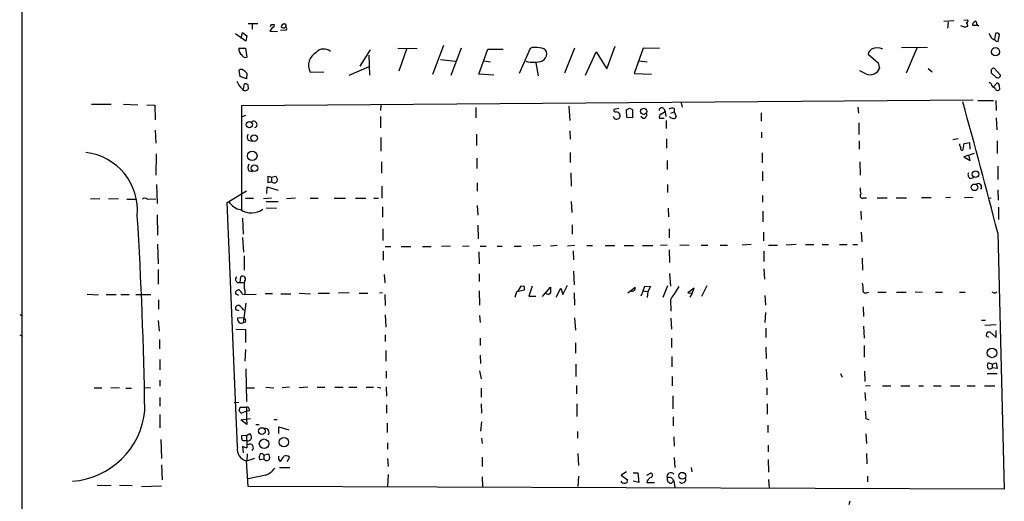
# Model space of a CAD drawing. Extents: x 29 to 758, y 8 to 870.
# Drawn here: x 29 to 206, y 474 to 560 of the extents above; entities that cross this region are included whole.
import ezdxf

# ---------------------------------------------------------------- set-up
doc = ezdxf.new("R2010")
doc.units = 0
doc.header["$MEASUREMENT"] = 0
doc.layers.add('MAIN', color=5, linetype='CONTINUOUS')

msp = doc.modelspace()

# ---------------------------------------------------------------- linework, layer by layer
at = {"layer": 'MAIN'}
for p, q in [((29.718, 681.736), (29.8873, 104.7327)), ((196.85, 559.7313), (195.072, 559.562)), ((198.628, 559.816), (199.3053, 559.9007)), ((72.0513, 559.1387), (70.358, 559.1387)), ((71.0353, 559.054), (71.0353, 558.2073)), ((74.676, 558.546), (74.2527, 557.8687)), ((74.2527, 557.8687), (75.6073, 557.784)), ((74.5067, 559.054), (75.0147, 559.054)), ((76.1153, 558.038), (77.216, 558.1227)), ((195.834, 559.4773), (195.7493, 558.3767)), ((198.7973, 558.546), (198.12, 558.8)), ((201.0833, 558.8847), (201.3373, 558.8847)), ((69.9347, 556.0907), (68.072, 557.3607)), ((69.088, 556.514), (69.342, 557.6147)), ((69.342, 557.6147), (70.104, 557.022)), ((70.104, 557.022), (69.9347, 556.0907)), ((204.3007, 557.4453), (204.1313, 556.3447)), ((204.47, 556.0907), (204.8087, 556.006)), ((204.8087, 556.006), (205.0627, 557.1913)), ((68.6647, 554.8207), (69.85, 554.8207)), ((69.85, 554.8207), (70.104, 553.212)), ((90.424, 551.6033), (92.2867, 554.482)), ((97.1973, 554.8207), (100.6687, 554.736)), ((98.7213, 554.6513), (97.3667, 550.672)), ((103.4627, 550.164), (105.41, 555.3287)), ((108.5427, 554.8207), (106.68, 549.91)), ((111.6753, 550.164), (113.284, 554.6513)), ((113.284, 554.6513), (116.078, 554.6513)), ((120.904, 554.736), (118.9567, 550.2487)), ((121.2427, 554.9053), (120.904, 554.736)), ((128.8627, 554.8207), (127.0847, 550.3333)), ((134.62, 551.0953), (136.144, 555.1593)), ((141.1393, 554.8207), (139.5307, 550.2487)), ((144.1027, 554.736), (141.1393, 554.8207)), ((187.452, 554.9053), (192.1087, 554.99)), ((190.246, 554.8207), (188.2987, 550.3333)), ((91.948, 553.5507), (92.1173, 549.9947)), ((104.8173, 552.7887), (107.5267, 552.45)), ((130.81, 549.9947), (132.7573, 554.1433)), ((132.7573, 554.1433), (134.62, 551.0953)), ((181.5253, 553.72), (183.3033, 552.196)), ((68.9187, 549.7407), (68.7493, 550.8413)), ((91.948, 551.434), (88.392, 549.91)), ((112.6067, 552.5347), (113.792, 552.3653)), ((121.92, 552.196), (122.3433, 549.8253)), ((140.462, 552.5347), (141.9013, 552.3653)), ((183.3033, 552.196), (183.5573, 551.18)), ((192.278, 551.18), (192.9553, 550.5873)), ((204.1313, 551.18), (205.232, 549.9947)), ((70.0193, 549.3173), (68.9187, 549.7407)), ((70.104, 550.3333), (70.0193, 549.3173)), ((81.4493, 550.5027), (83.9047, 550.5873)), ((114.3847, 549.9947), (111.6753, 550.164)), ((139.5307, 550.2487), (142.6633, 550.164)), ((181.1867, 550.164), (180.0013, 550.7567)), ((204.47, 549.5713), (203.6233, 550.3333)), ((69.5113, 547.4547), (69.6807, 548.386)), ((70.2733, 548.3013), (70.358, 547.4547)), ((203.5387, 548.386), (203.2, 548.64)), ((204.0467, 547.9627), (204.5547, 548.5553)), ((204.978, 548.132), (205.0627, 547.37)), ((200.3213, 545.5073), (69.1727, 544.4913)), ((42.2487, 544.7453), (45.8047, 544.7453)), ((48.006, 544.7453), (50.546, 544.6607)), ((52.1547, 544.6607), (53.594, 544.576)), ((53.594, 544.576), (53.6787, 541.9513)), ((69.1727, 544.4913), (69.1727, 525.8647)), ((94.1493, 544.6607), (94.0647, 543.6447)), ((111.1673, 544.1527), (111.1673, 542.29)), ((127.8467, 544.4067), (128.016, 541.8667)), ((136.8213, 543.9833), (135.89, 543.814)), ((138.2607, 542.3747), (138.176, 543.7293)), ((138.684, 544.068), (139.2767, 543.814)), ((139.2767, 543.814), (139.2767, 542.29)), ((144.8647, 543.9833), (145.1187, 543.4753)), ((146.7273, 543.9833), (146.7273, 543.3907)), ((147.9973, 544.9993), (148.1667, 544.2373)), ((179.6627, 544.2373), (179.7473, 543.1367)), ((201.168, 545.4227), (203.962, 545.4227)), ((204.3853, 545.4227), (204.47, 543.6447)), ((69.85, 542.7133), (69.088, 542.4593)), ((94.0647, 542.544), (94.0647, 540.512)), ((139.2767, 542.29), (138.2607, 542.3747)), ((141.1393, 542.2053), (140.716, 542.544)), ((144.9493, 542.2053), (144.1027, 542.2053)), ((144.3567, 542.9673), (145.1187, 543.4753)), ((145.1187, 543.4753), (145.2033, 542.544)), ((146.1347, 543.1367), (146.7273, 543.3907)), ((146.7273, 543.3907), (147.066, 542.544)), ((162.306, 543.2213), (162.306, 541.6973)), ((204.47, 542.29), (204.5547, 540.1733)), ((145.288, 541.8667), (145.288, 540.4273)), ((179.832, 541.4433), (179.832, 539.3267)), ((53.6787, 540.0887), (53.7633, 537.8027)), ((94.1493, 538.8187), (94.1493, 536.3633)), ((111.252, 539.4113), (111.252, 537.3793)), ((128.016, 540.004), (128.1007, 538.48)), ((145.3727, 538.5647), (145.3727, 536.8713)), ((162.3907, 539.75), (162.3907, 538.734)), ((197.612, 538.5647), (196.6807, 538.3953)), ((70.358, 538.3107), (71.0353, 538.1413)), ((179.9167, 538.226), (179.9167, 536.702)), ((198.5433, 536.6173), (198.7127, 537.718)), ((198.7127, 537.718), (199.644, 537.8873)), ((199.644, 537.8873), (199.7287, 536.702)), ((204.6393, 538.226), (204.6393, 535.94)), ((53.848, 535.8553), (53.7633, 532.0453)), ((111.3367, 535.0933), (111.3367, 533.2307)), ((128.1007, 536.1093), (128.1007, 534.3313)), ((162.4753, 536.0247), (162.4753, 534.2467)), ((200.4907, 535.94), (198.628, 535.3473)), ((198.628, 535.3473), (199.8133, 534.67)), ((199.8133, 534.67), (199.5593, 535.686)), ((94.234, 534.416), (94.234, 532.384)), ((145.4573, 534.67), (145.4573, 533.0613)), ((180.0013, 534.416), (180.086, 532.0453)), ((204.724, 533.654), (204.724, 531.2833)), ((70.4427, 532.8073), (71.12, 532.7227)), ((73.914, 530.6907), (73.914, 531.876)), ((73.914, 531.876), (74.5067, 531.7067)), ((74.5067, 531.7067), (75.2687, 531.876)), ((74.5067, 531.7067), (74.5067, 530.86)), ((128.1853, 532.4687), (128.27, 530.098)), ((162.56, 532.7227), (162.56, 531.0293)), ((199.8133, 531.4527), (200.406, 531.622)), ((53.9327, 530.352), (54.0173, 526.9653)), ((73.66, 528.7433), (73.7447, 529.9287)), ((73.7447, 529.9287), (75.692, 529.336)), ((74.5067, 530.86), (73.914, 530.6907)), ((94.3187, 530.098), (94.3187, 527.8967)), ((111.4213, 530.6907), (111.4213, 529.1667)), ((145.542, 530.352), (145.542, 528.9127)), ((66.548, 527.1347), (70.0193, 529.2513)), ((69.85, 527.8967), (71.2893, 527.8967)), ((74.5067, 527.8967), (73.0673, 527.812)), ((78.8247, 527.8967), (77.216, 527.812)), ((81.4493, 527.8967), (82.8887, 527.8967)), ((85.7673, 527.8967), (87.7993, 527.8967)), ((89.5773, 527.8967), (91.44, 527.8967)), ((92.8793, 527.8967), (93.726, 527.8967)), ((162.56, 528.4047), (162.56, 527.2193)), ((180.6787, 527.9813), (181.1867, 527.9813)), ((183.134, 527.9813), (184.912, 527.9813)), ((186.5207, 527.9813), (188.3833, 527.9813)), ((191.0927, 528.066), (192.786, 528.066)), ((196.2573, 528.066), (195.4107, 527.9813)), ((200.3213, 528.066), (198.7973, 527.9813)), ((203.0307, 527.8967), (203.5387, 527.9813)), ((204.724, 529.4207), (204.8087, 527.558)), ((43.7727, 527.812), (42.0793, 527.7273)), ((47.0747, 527.812), (45.2967, 527.7273)), ((48.5987, 527.7273), (50.1227, 527.7273)), ((52.2393, 527.7273), (53.7633, 527.812)), ((68.4107, 483.2773), (66.548, 527.1347)), ((73.5753, 527.304), (75.692, 527.304)), ((73.5753, 526.2033), (75.438, 526.1187)), ((94.4033, 526.3727), (94.4033, 524.51)), ((111.4213, 526.6267), (111.506, 524.8487)), ((128.27, 527.304), (128.3547, 525.3567)), ((145.6267, 526.1187), (145.7113, 524.5947)), ((204.8933, 526.288), (204.8933, 524.0867)), ((54.0173, 524.9333), (54.102, 521.2927)), ((69.342, 524.3407), (69.4267, 521.462)), ((162.6447, 525.6107), (162.6447, 523.6633)), ((180.1707, 525.6107), (180.2553, 524.0867)), ((111.506, 523.0707), (111.5907, 520.6153)), ((128.4393, 523.1553), (128.4393, 521.462)), ((69.342, 520.8693), (69.5113, 518.2447)), ((94.488, 522.3933), (94.488, 520.3613)), ((145.796, 522.3933), (145.796, 520.7847)), ((162.7293, 521.8007), (162.7293, 520.2767)), ((180.2553, 521.8007), (180.34, 520.1073)), ((204.724, 521.716), (205.9093, 475.742)), ((54.102, 519.684), (54.1867, 516.128)), ((94.9113, 519.2607), (95.9273, 519.2607)), ((97.79, 519.2607), (99.4833, 519.2607)), ((101.6, 519.2607), (103.124, 519.2607)), ((106.5953, 519.3453), (104.9867, 519.2607)), ((109.982, 519.3453), (108.7967, 519.2607)), ((111.9293, 519.3453), (113.03, 519.3453)), ((114.9773, 519.3453), (115.9087, 519.3453)), ((118.0253, 519.3453), (119.2953, 519.3453)), ((122.7667, 519.43), (121.412, 519.3453)), ((125.73, 519.43), (124.5447, 519.3453)), ((128.8627, 519.43), (127.5927, 519.3453)), ((131.064, 519.43), (132.08, 519.43)), ((134.366, 519.43), (136.0593, 519.43)), ((137.7527, 519.43), (139.446, 519.43)), ((141.0547, 519.43), (142.9173, 519.43)), ((145.4573, 519.5147), (144.272, 519.43)), ((149.4367, 519.5147), (147.7433, 519.43)), ((151.5533, 519.5147), (152.7387, 519.5147)), ((154.94, 519.5147), (156.2947, 519.5147)), ((160.528, 519.5993), (158.9193, 519.5147)), ((163.6607, 519.5147), (165.2693, 519.5147)), ((168.5713, 519.5993), (166.7933, 519.5147)), ((170.2647, 519.5993), (171.7887, 519.5993)), ((173.228, 519.5993), (174.4133, 519.5993)), ((176.3607, 519.5993), (177.7153, 519.5993)), ((178.7313, 519.5993), (179.578, 519.5993)), ((69.596, 517.5673), (69.596, 515.0273)), ((94.5727, 518.414), (94.5727, 516.8053)), ((111.6753, 518.3293), (111.76, 516.128)), ((128.6087, 518.4987), (128.6933, 516.89)), ((145.796, 518.668), (145.8807, 516.382)), ((162.814, 518.414), (162.814, 516.5513)), ((180.4247, 517.144), (180.5093, 515.0273)), ((54.1867, 515.112), (54.1867, 512.4873)), ((68.9187, 512.826), (69.0033, 513.842)), ((94.742, 514.2653), (94.8267, 512.7413)), ((111.76, 514.35), (111.76, 512.9953)), ((128.6933, 514.858), (128.778, 512.4027)), ((145.8807, 514.4347), (146.05, 512.1487)), ((162.814, 515.2813), (162.8987, 513.4187)), ((68.9187, 512.826), (69.5113, 512.826)), ((119.2107, 512.1487), (118.618, 511.2173)), ((119.8033, 512.064), (119.2107, 512.1487)), ((121.2427, 512.1487), (120.65, 510.3707)), ((123.1053, 510.286), (124.5447, 511.9793)), ((126.746, 510.6247), (127.5927, 512.318)), ((138.43, 510.9633), (139.7, 511.9793)), ((141.1393, 511.302), (141.478, 512.1487)), ((141.478, 512.1487), (142.494, 512.064)), ((142.494, 512.064), (141.986, 511.2173)), ((145.542, 512.2333), (144.6953, 510.1167)), ((147.574, 512.064), (146.6427, 510.6247)), ((152.5693, 512.2333), (151.638, 510.286)), ((43.5187, 510.54), (41.4867, 510.6247)), ((44.8733, 510.6247), (46.6513, 510.6247)), ((47.498, 510.6247), (49.022, 510.6247)), ((50.2073, 510.6247), (52.9167, 510.6247)), ((68.6647, 510.4553), (68.072, 510.794)), ((69.342, 510.7093), (69.7653, 510.6247)), ((69.7653, 511.3867), (69.7653, 510.6247)), ((69.7653, 510.6247), (71.7973, 510.7093)), ((74.676, 510.794), (73.406, 510.794)), ((76.2, 510.794), (77.978, 510.794)), ((79.502, 510.8787), (81.534, 510.794)), ((82.8887, 510.8787), (84.9207, 510.8787)), ((88.4767, 510.9633), (86.5293, 510.8787)), ((90.2547, 510.8787), (91.7787, 510.8787)), ((94.4033, 510.9633), (93.8953, 510.8787)), ((94.8267, 510.6247), (94.9113, 508.6773)), ((111.76, 511.302), (111.8447, 508.762)), ((118.1947, 510.2013), (118.5333, 511.2173)), ((118.5333, 511.2173), (119.888, 511.4713)), ((120.65, 510.3707), (121.92, 510.3707)), ((123.8673, 510.794), (123.6133, 510.8787)), ((125.5607, 510.2013), (126.4073, 511.81)), ((126.4073, 511.81), (126.746, 510.6247)), ((128.778, 510.9633), (128.8627, 508.762)), ((141.1393, 511.302), (140.716, 510.3707)), ((141.1393, 511.302), (141.986, 511.2173)), ((141.986, 511.2173), (141.9013, 510.1167)), ((150.2833, 511.81), (149.1827, 510.9633)), ((149.1827, 510.9633), (149.9447, 510.8787)), ((149.9447, 510.8787), (149.5213, 510.2013)), ((149.9447, 510.8787), (150.2833, 511.81)), ((162.9833, 510.4553), (163.068, 508.762)), ((181.1867, 510.9633), (181.61, 511.048)), ((183.2187, 511.048), (184.7427, 511.048)), ((186.6053, 511.048), (188.2987, 511.048)), ((189.9073, 511.1327), (191.262, 511.048)), ((193.548, 511.048), (194.818, 511.048)), ((197.866, 511.048), (198.882, 511.048)), ((204.0467, 510.9633), (203.708, 511.048)), ((54.2713, 509.6933), (54.2713, 508)), ((69.9347, 509.1007), (69.4267, 505.5447)), ((146.05, 509.6933), (146.1347, 507.6613)), ((180.594, 508.4233), (180.6787, 506.73)), ((29.3793, 507.0687), (29.8873, 506.8147)), ((68.7493, 507.746), (68.1567, 507.9153)), ((69.5113, 507.9153), (69.85, 507.8307)), ((94.9113, 506.984), (94.996, 504.7827)), ((111.8447, 506.8993), (111.9293, 505.6293)), ((163.068, 507.4073), (162.9833, 505.6293)), ((54.1867, 505.968), (54.356, 504.1053)), ((69.596, 506.476), (68.4107, 506.3913)), ((69.85, 505.714), (69.4267, 505.5447)), ((128.8627, 506.476), (129.032, 504.2747)), ((146.1347, 506.3913), (146.2193, 504.444)), ((180.6787, 504.952), (180.7633, 502.8353)), ((201.8453, 506.0527), (202.5227, 506.0527)), ((204.47, 505.206), (202.438, 505.1213)), ((29.3793, 503.428), (29.8873, 503.174)), ((68.1567, 504.444), (69.85, 504.3593)), ((69.85, 504.3593), (69.85, 502.0733)), ((94.9113, 503.428), (94.9113, 502.2427)), ((163.1527, 504.6133), (163.1527, 502.92)), ((203.1153, 502.92), (202.692, 503.174)), ((202.946, 503.936), (203.2847, 503.936)), ((203.2847, 503.936), (204.47, 502.92)), ((204.47, 502.92), (204.47, 504.19)), ((54.4407, 502.5813), (54.4407, 500.888)), ((111.9293, 502.8353), (111.9293, 501.4807)), ((129.032, 501.9887), (129.032, 500.126)), ((146.2193, 502.8353), (146.2193, 501.142)), ((180.7633, 501.4807), (180.7633, 499.4487)), ((69.85, 500.8033), (69.7653, 498.6867)), ((94.996, 500.634), (94.996, 498.6867)), ((111.9293, 499.7873), (112.014, 498.2633)), ((163.1527, 501.2267), (163.2373, 499.1947)), ((54.5253, 499.0253), (54.5253, 497.1627)), ((129.1167, 498.1787), (129.1167, 495.9773)), ((146.304, 499.5333), (146.304, 497.6707)), ((203.708, 498.1787), (203.0307, 498.4327)), ((203.708, 498.1787), (204.47, 498.4327)), ((203.708, 498.1787), (203.708, 497.5013)), ((204.47, 498.4327), (204.6393, 497.4167)), ((69.9347, 497.332), (70.0193, 491.49)), ((95.0807, 496.9087), (95.0807, 495.6387)), ((111.8447, 496.9933), (112.0987, 495.554)), ((163.2373, 497.2473), (163.322, 495.3847)), ((176.53, 496.4853), (176.8687, 495.808)), ((180.848, 496.9087), (180.9327, 495.046)), ((202.8613, 496.4853), (204.6393, 496.4853)), ((204.6393, 497.4167), (203.708, 497.5013)), ((54.5253, 495.3), (54.5253, 494.1993)), ((129.2013, 494.3687), (129.2013, 492.8447)), ((146.3887, 495.9773), (146.3887, 494.284)), ((181.864, 494.284), (181.0173, 494.1993)), ((184.0653, 494.284), (185.5893, 494.284)), ((187.3673, 494.284), (188.976, 494.284)), ((190.5847, 494.284), (191.4313, 494.284)), ((193.2093, 494.284), (194.564, 494.284)), ((196.2573, 494.284), (197.9507, 494.284)), ((199.2207, 494.284), (200.66, 494.284)), ((202.3533, 494.284), (204.216, 494.284)), ((42.7567, 493.9453), (44.1113, 493.9453)), ((47.244, 493.9453), (45.72, 493.8607)), ((48.4293, 493.8607), (49.4453, 493.8607)), ((52.832, 493.9453), (51.7313, 493.8607)), ((70.0193, 493.9453), (71.4587, 493.9453)), ((73.4907, 494.03), (74.93, 493.9453)), ((77.724, 494.03), (76.454, 493.9453)), ((81.026, 494.03), (79.502, 493.9453)), ((82.7193, 494.03), (84.074, 494.03)), ((85.852, 494.03), (87.376, 494.03)), ((88.392, 494.03), (89.8313, 494.03)), ((91.5247, 494.03), (92.7947, 494.03)), ((93.5567, 494.03), (94.1493, 493.9453)), ((95.0807, 494.1147), (95.1653, 492.4213)), ((112.0987, 493.8607), (112.0987, 492.252)), ((163.322, 493.9453), (163.322, 492.6753)), ((180.9327, 493.0987), (181.0173, 491.6593)), ((54.5253, 492.1673), (54.5253, 490.6433)), ((68.6647, 491.3207), (67.818, 491.236)), ((95.1653, 490.8973), (95.1653, 489.3733)), ((112.0987, 491.0667), (112.1833, 489.3733)), ((129.286, 491.0667), (129.286, 488.7807)), ((146.4733, 492.506), (146.4733, 490.1353)), ((163.4067, 491.0667), (163.4067, 489.204)), ((54.5253, 489.1193), (54.5253, 486.7487)), ((68.7493, 489.7967), (68.9187, 490.474)), ((68.9187, 490.474), (70.0193, 490.474)), ((70.0193, 489.712), (69.1727, 489.3733)), ((70.0193, 490.474), (70.0193, 488.3573)), ((70.5273, 489.7967), (70.0193, 489.712)), ((69.0033, 488.188), (70.7813, 488.442)), ((70.104, 487.3413), (69.0033, 488.188)), ((70.0193, 488.3573), (70.104, 487.3413)), ((71.7127, 487.3413), (72.3053, 487.3413)), ((74.93, 488.2727), (75.5227, 488.2727)), ((95.25, 487.5953), (95.25, 485.902)), ((112.1833, 487.8493), (112.014, 486.156)), ((146.558, 488.696), (146.558, 487.0873)), ((163.4913, 487.2567), (163.4913, 485.902)), ((181.102, 488.442), (181.61, 488.2727)), ((70.0193, 485.394), (70.612, 485.7327)), ((75.8613, 485.7327), (75.8613, 486.918)), ((75.8613, 486.918), (77.6393, 486.41)), ((129.3707, 486.0713), (129.3707, 484.886)), ((181.102, 485.648), (181.1867, 483.9547)), ((54.6947, 484.632), (54.7793, 481.2453)), ((70.0193, 485.394), (69.1727, 485.3093)), ((70.0193, 485.394), (70.104, 483.1927)), ((95.3347, 484.0393), (95.3347, 482.9387)), ((112.1833, 484.886), (112.268, 483.9547)), ((146.6427, 485.14), (146.7273, 483.4467)), ((69.342, 483.4467), (69.4267, 482.2613)), ((70.1887, 482.092), (70.104, 480.822)), ((72.9827, 482.0073), (73.152, 481.838)), ((73.152, 481.838), (73.914, 482.092)), ((129.4553, 482.1767), (129.54, 479.9753)), ((163.576, 483.616), (163.576, 482.4307)), ((181.1867, 482.1767), (181.2713, 480.314)), ((70.358, 476.25), (70.0193, 480.822)), ((70.104, 480.822), (71.5433, 481.33)), ((73.152, 481.1607), (72.4747, 480.9913)), ((73.152, 481.838), (73.152, 481.1607)), ((75.8613, 481.1607), (75.8613, 481.6687)), ((76.1153, 480.7373), (75.8613, 481.1607)), ((77.3853, 480.7373), (77.724, 481.4993)), ((95.3347, 481.2453), (95.4193, 479.806)), ((112.268, 481.4993), (112.268, 479.806)), ((146.7273, 481.4147), (146.812, 479.6367)), ((163.576, 481.076), (163.6607, 478.79)), ((54.7793, 480.1447), (54.9487, 477.4353)), ((75.946, 479.6367), (77.8087, 479.6367)), ((138.176, 478.8747), (137.2447, 478.282)), ((139.3613, 478.7053), (140.208, 478.7053)), ((140.208, 478.7053), (140.3773, 476.9273)), ((141.8167, 478.282), (142.5787, 478.7053)), ((149.7753, 479.6367), (149.86, 478.8747)), ((73.4907, 478.282), (70.358, 477.6047)), ((95.4193, 478.3667), (95.3347, 476.25)), ((112.268, 477.9433), (112.3527, 476.1653)), ((129.54, 478.1127), (129.4553, 476.25)), ((137.2447, 478.282), (138.3453, 477.4353)), ((140.3773, 476.9273), (139.3613, 477.1813)), ((141.8167, 476.9273), (143.1713, 476.9273)), ((146.2193, 476.8427), (146.6427, 477.266)), ((146.6427, 477.266), (146.812, 476.0807)), ((163.6607, 477.52), (163.7453, 475.996)), ((181.356, 478.1127), (181.356, 477.0967)), ((43.2647, 476.504), (45.8047, 476.4193)), ((47.244, 476.504), (49.53, 476.4193)), ((51.2233, 476.25), (54.7793, 476.3347)), ((205.9093, 475.742), (70.358, 476.25)), ((178.2233, 473.6253), (178.054, 472.948))]:
    msp.add_line(p, q, dxfattribs=at)
for centre, radius in [((204.3272, 554.1666), 0.7421), ((141.2628, 543.4756), 0.5604), ((70.5422, 541.0799), 0.5558), ((71.4106, 538.6961), 0.5924), ((71.0648, 535.5073), 0.8657), ((71.4868, 533.2994), 0.5952), ((200.7295, 532.2298), 0.598), ((200.5677, 529.8622), 0.5964), ((203.7129, 500.1838), 0.8618), ((72.8092, 486.1757), 0.6011), ((73.1982, 483.8947), 0.8586), ((76.7448, 484.1836), 0.8543), ((148.1819, 478.1518), 0.616)]:
    msp.add_circle(centre, radius, dxfattribs=at)
for centre, radius, start, end in [((199.13, 559.6769), 0.2843, 271.209443, 51.928805), ((201.1683, 558.5458), 1.1519, 107.115163, 143.973724), ((202.3539, 559.7316), 1.527, 183.187323, 213.684864), ((-10.2329, 601.2246), 94.6528, 333.313562, 333.5428), ((74.7183, 558.8847), 0.3413, 262.88123, 29.734471), ((76.8774, 558.5459), 0.5987, 98.131455, 171.857718), ((76.6722, 558.979), 0.521, 221.950431, 303.793765), ((76.8526, 558.8353), 0.3093, 290.71432, 101.168228), ((77.0185, 558.2921), 0.2602, 319.379598, 102.545532), ((241.3788, 431.6233), 133.8752, 108.317001, 108.54617), ((198.7126, 558.927), 0.6294, 340.344339, 47.723862), ((200.406, 559.0963), 0.2116, 143.124688, 270), ((200.66, 431.8848), 127.0002, 89.885409, 90.114591), ((414.9971, 684.0087), 246.804, 210.851148, 211.080355), ((331.0355, 768.0011), 246.8296, 238.922635, 239.151838), ((204.5547, 556.9372), 0.568, 26.574073, 116.56054), ((70.1393, 554.7355), 1.477, 176.693219, 233.334918), ((83.9079, 552.8244), 1.8351, 49.896201, 137.729881), ((121.7083, 545.965), 8.9524, 81.570217, 92.981202), ((122.8321, 553.8028), 1.0352, 0.10516, 79.503081), ((182.7528, 553.593), 1.2341, 120.95659, 174.093063), ((183.134, 552.0269), 2.8142, 68.83678, 111.16322), ((69.85, 553.8047), 0.6448, 203.197424, 293.197424), ((83.8313, 551.7138), 2.6721, 118.65307, 206.950527), ((122.4283, 553.8045), 1.439, 298.064524, 0.007963), ((69.088, 550.5874), 0.4233, 36.856362, 143.143638), ((68.3691, 548.7257), 2.3652, 42.818929, 63.439282), ((121.4842, 557.3704), 5.1002, 254.741925, 288.532998), ((181.8239, 551.9509), 1.8971, 250.374009, 336.023712), ((203.962, 550.8411), 0.3788, 63.45524, 153.401126), ((34.2733, 550.672), 169.3503, 359.885409, 0.114591), ((204.7239, 550.0117), 0.5084, 240.035633, 358.083714), ((71.0946, 549.7999), 2.9131, 198.11836, 230.897555), ((69.8352, 547.856), 0.6591, 208.723565, 322.490244), ((69.8501, 547.4561), 0.9452, 63.402419, 100.324365), ((204.5124, 548.6824), 1.0178, 196.930557, 253.069443), ((204.7107, 547.7177), 0.4948, 181.042258, 315.352106), ((204.6535, 548.2308), 0.3392, 343.066164, 106.933836), ((136.2145, 543.7152), 0.3392, 163.066164, 286.933836), ((53.7627, 670.8871), 152.6261, 303.578069, 303.807272), ((144.5126, 543.6358), 0.4947, 44.623275, 178.969112), ((146.3313, 543.1741), 0.9009, 63.924158, 126.455225), ((-775.8334, 272.327), 1011.7745, 14.2697122, 15.6444229), ((136.4131, 542.7134), 0.6309, 195.573691, 23.729213), ((136.299, 542.6143), 0.7765, 27.036896, 88.944826), ((141.0898, 542.9392), 0.7356, 273.858635, 8.820778), ((144.6108, 542.4593), 0.5681, 116.574073, 206.56054), ((146.6216, 543.1791), 0.9759, 220.603205, 266.263254), ((146.6257, 542.6541), 0.4539, 261.421795, 345.960695), ((71.3654, 541.1377), 0.5695, 288.2027, 136.736136), ((71.4168, 538.9457), 1.2347, 157.845274, 210.952614), ((198.823, 537.6927), 0.9588, 183.551733, 222.844497), ((198.3316, 536.829), 0.2993, 134.986464, 315), ((40.0547, 525.725), 10.4509, 354.723971, 83.528007), ((71.3949, 533.4), 1.1216, 148.099666, 211.900334), ((74.7748, 531.241), 0.8045, 338.38772, 52.124392), ((200.152, 532.13), 0.7573, 153.431565, 243.431565), ((74.9803, 531.315), 0.6567, 223.85251, 325.678393), ((183.4298, 529.4631), 3.3569, 174.937847, 193.864449), ((201.2368, 529.9234), 0.6064, 316.409888, 122.164638), ((51.816, 527.2831), 0.6136, 46.380115, 133.619885), ((180.4811, 528.3623), 0.4292, 136.321685, 297.412843), ((69.425, 528.7608), 2.9266, 209.852696, 261.715407), ((-702.2903, 478.0626), 754.1989, 0.8978922, 3.5501325), ((70.9327, 528.745), 3.4668, 236.183421, 306.251439), ((68.6929, 513.4093), 0.6254, 136.224387, 291.161811), ((69.3419, 513.4186), 0.5421, 308.673011, 128.649905), ((72.2502, 512.3239), 2.6558, 165.356254, 200.66437), ((118.9577, 511.6408), 0.9456, 349.674018, 26.586729), ((378.5445, 511.4713), 254.0003, 179.885409, 180.114592), ((139.1995, 511.7751), 0.5406, 241.068936, 22.195067), ((177.2494, 511.8522), 3.3577, 354.939051, 13.862835), ((68.6646, 510.8787), 0.5986, 81.865837, 188.134163), ((67.5229, 509.9059), 1.9886, 23.828505, 51.923362), ((124.1496, 511.1045), 0.4196, 227.723556, 340.334234), ((148.5191, 508.7764), 2.6338, 135.432244, 159.627527), ((180.992, 511.3613), 0.4431, 153.932306, 296.067694), ((204.216, 511.3021), 0.3787, 243.44848, 333.428183), ((68.5664, 508.2081), 0.5036, 68.703544, 215.552227), ((67.4397, 506.6057), 2.4508, 32.29978, 57.70022), ((69.2144, 506.3228), 0.8066, 175.128408, 285.261349), ((69.3419, 505.968), 0.568, 333.43946, 63.425927), ((203.4541, 503.3433), 0.7807, 130.605275, 192.524828), ((203.623, 497.9247), 0.7803, 139.381184, 220.618816), ((203.3271, 497.7975), 0.4826, 232.104189, 322.130224), ((37.8092, 491.2117), 14.0698, 274.291265, 354.574185), ((69.4696, 490.0936), 0.7791, 202.400936, 247.599064), ((70.0677, 489.9812), 0.4952, 338.127696, 95.609274), ((176.6168, 488.7807), 4.498, 355.681504, 11.949474), ((69.9649, 484.9827), 0.9906, 354.397613, 49.212375), ((73.3637, 485.9444), 0.7208, 319.759908, 93.372062), ((70.7391, 485.0975), 1.5807, 172.299482, 200.370222), ((69.6383, 485.3524), 0.8907, 244.674936, 295.325064), ((70.358, 485.0659), 0.6194, 236.851266, 343.11558), ((70.6543, 483.1927), 0.6296, 306.871718, 126.864437), ((70.5571, 482.9289), 2.1745, 170.780257, 255.680648), ((70.188, 484.7148), 1.5244, 236.291169, 266.841227), ((72.721, 481.7996), 0.3342, 38.437515, 187.962819), ((73.4201, 481.457), 0.8045, 338.38772, 52.124392), ((72.9221, 481.4267), 0.6243, 148.458631, 224.22122), ((73.66, 481.4852), 0.6028, 212.569607, 327.430393), ((74.2389, 482.5856), 2.6338, 315.432244, 339.627527), ((77.0995, 480.8855), 0.8756, 44.504926, 116.559198), ((72.5275, 481.1557), 3.0308, 288.53, 328.05353), ((142.353, 478.282), 0.4797, 298.066164, 61.933836), ((146.1024, 478.0209), 0.6907, 38.540634, 200.943416), ((137.7527, 477.4884), 0.6675, 207.39036, 284.692011), ((137.9032, 477.3036), 0.4613, 272.335786, 16.588605), ((142.9297, 476.7941), 1.121, 108.247455, 173.175497), ((146.1922, 477.5979), 0.7557, 166.524615, 272.055151), ((145.8305, 477.0079), 0.8522, 17.629157, 115.972689), ((148.1667, 477.5041), 0.6512, 218.728515, 24.486919)]:
    msp.add_arc(centre, radius, start, end, dxfattribs=at)

doc.saveas('drawing.dxf')
